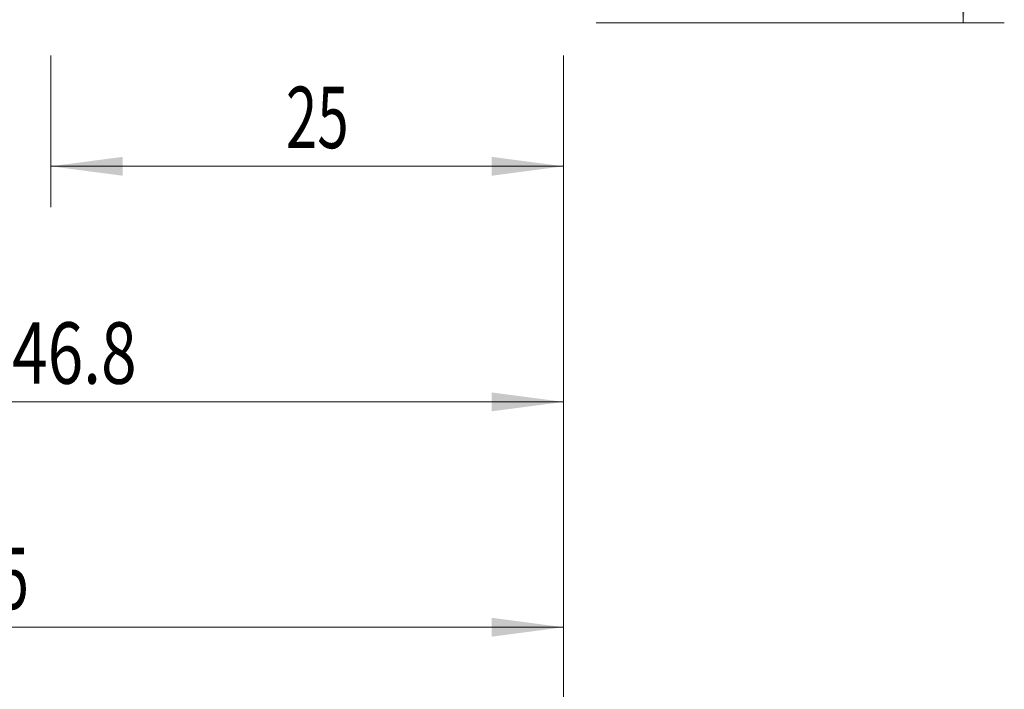
# Model space of a CAD drawing. Units: millimetres. Extents: x -64 to 87, y -82 to 34.
# Drawn here: x 39 to 87, y -41 to -8 of the extents above; entities that cross this region are included whole.
import ezdxf

# ---------------------------------------------------------------- set-up
doc = ezdxf.new("R2010")
doc.units = ezdxf.units.MM
doc.layers.add('2', color=7, linetype='Continuous')
doc.layers.add('SK2', color=7, linetype='Continuous')
doc.styles.add('iso_b_vert', font='simplex.shx')
doc.dimstyles.get("Standard").update_dxf_attribs({"dimtxt": 0.18, "dimasz": 0.18, "dimexe": 0.18, "dimexo": 0.0625, "dimgap": 0.09, "dimtad": 1, "dimzin": 0, "dimdsep": 52, "dimtxsty": 'Standard', "dimcen": 0.09, "dimadec": 0, "dimazin": 0, "dimtfac": 1, "dimtdec": 4, "dimtofl": 0, "dimtmove": 0, "dimatfit": 3, "dimfxl": 1, "dimtolj": 1, "dimtzin": 0, "dimarcsym": 0})

# ---------------------------------------------------------------- blocks, each defined once
blk = doc.blocks.new('_U0')
at = {"layer": '2', "lineweight": 13}
for p, q in [((85.28, -8.107966), (85.28, 23.854708)), ((67.3675, 8.107966), (87.28, 8.107966)), ((67.3675, -8.107966), (87.28, -8.107966))]:
    blk.add_line(p, q, dxfattribs=at)
at = {"layer": '2', "lineweight": 18}
for points in [[(85.28, 8.107966), (85.740784, 4.607967), (84.819216, 4.607964)], [(85.28, -8.107966), (84.819216, -4.607967), (85.740784, -4.607964)]]:
    blk.add_solid(points, dxfattribs=at)
at = {"layer": '2', "lineweight": 18, "insert": (84.688886, 18.242966), "char_height": 3, "attachment_point": 7, "rotation": 90, "line_spacing_factor": 1.084337, "style": 'iso_b_vert'}
blk.add_mtext('\\W0.6563;M16', dxfattribs=at)
blk = doc.blocks.new('_U3')
at = {"layer": 'SK2', "lineweight": 13}
for p, q in [((40.78, -9.695466), (40.78, -17.107966)), ((65.78, -9.695466), (65.78, -17.107966)), ((65.78, -15.107966), (40.78, -15.107966))]:
    blk.add_line(p, q, dxfattribs=at)
at = {"layer": 'SK2', "lineweight": 18}
for points in [[(40.78, -15.107966), (44.279998, -14.647182), (44.280002, -15.568749)], [(65.78, -15.107966), (62.280002, -15.568749), (62.279998, -14.647182)]]:
    blk.add_solid(points, dxfattribs=at)
at = {"layer": 'SK2', "lineweight": 18, "insert": (52.24241, -14.222851), "char_height": 3, "attachment_point": 7, "line_spacing_factor": 1.084337, "style": 'iso_b_vert'}
blk.add_mtext('\\W0.6740;25', dxfattribs=at)
blk = doc.blocks.new('_U4')
at = {"layer": 'SK2', "lineweight": 13}
for p, q in [((10.78, -7.5335), (10.78, -39.607966)), ((65.78, -9.695466), (65.78, -39.607966)), ((65.78, -37.607966), (10.78, -37.607966))]:
    blk.add_line(p, q, dxfattribs=at)
at = {"layer": 'SK2', "lineweight": 18}
for points in [[(10.78, -37.607966), (14.279998, -37.147182), (14.280002, -38.068749)], [(65.78, -37.607966), (62.280002, -38.068749), (62.279998, -37.147182)]]:
    blk.add_solid(points, dxfattribs=at)
at = {"layer": 'SK2', "lineweight": 18, "insert": (36.647172, -36.722851), "char_height": 3, "attachment_point": 7, "line_spacing_factor": 1.084337, "style": 'iso_b_vert'}
blk.add_mtext('\\W0.6740;55', dxfattribs=at)
blk = doc.blocks.new('_U5')
at = {"layer": '2', "lineweight": 13}
for p, q in [((19.03, -1.5875), (19.03, -28.607966)), ((65.78, -9.695466), (65.78, -28.607966)), ((65.78, -26.607966), (19.03, -26.607966))]:
    blk.add_line(p, q, dxfattribs=at)
at = {"layer": '2', "lineweight": 18}
for points in [[(19.03, -26.607966), (22.529998, -26.147182), (22.530002, -27.068749)], [(65.78, -26.607966), (62.280002, -27.068749), (62.279998, -26.147182)]]:
    blk.add_solid(points, dxfattribs=at)
at = {"layer": '2', "lineweight": 18, "insert": (38.885601, -25.722851), "char_height": 3, "attachment_point": 7, "line_spacing_factor": 1.084337, "style": 'iso_b_vert'}
blk.add_mtext('\\W0.7640;46.8', dxfattribs=at)

msp = doc.modelspace()

# ---------------------------------------------------------------- linework, layer by layer
at = {"layer": '2', "lineweight": 18}
msp.add_line((65.78, -9.6955), (65.78, -47.608), dxfattribs=at)

# ---------------------------------------------------------------- dimensions: what is measured, and where the dimension line sits
dim = msp.add_linear_dim(base=(85.28, -8.108), p1=(65.78, 8.108), p2=(65.78, -8.108), angle=90, dimstyle='Standard', override={"dimtxt": 3, "dimasz": 3.5, "dimexe": 2, "dimexo": 1.5875, "dimgap": 1.5, "dimtad": 1, "dimtih": 0, "dimtoh": 0, "dimdec": 3, "dimlfac": 1, "dimzin": 8, "dimdsep": 46, "dimlunit": 2, "dimpost": '', "dimtxsty": 'iso_b_vert', "dimsah": 1, "dimse1": 0, "dimse2": 0, "dimsd1": 0, "dimsd2": 0, "dimclrd": 2, "dimclre": 2, "dimclrt": 2, "dimtol": 0, "dimtm": -0.1, "dimtfac": 1.166667, "dimtdec": 3, "dimtofl": 1, "dimtmove": 0, "dimtzin": 8, "dimlwd": 13, "dimlwe": 13}, dxfattribs=at)
dim.commit()
dim.dimension.update_dxf_attribs({"geometry": '_U0', "text_midpoint": (85.28, 23.3223)})
dim = msp.add_linear_dim(base=(19.03, -26.607966), p1=(65.78, -8.107966), p2=(19.03, 0), dimstyle='Standard', override={"dimtxt": 3, "dimasz": 3.5, "dimexe": 2, "dimexo": 1.5875, "dimgap": 1.5, "dimtad": 1, "dimtih": 1, "dimtoh": 0, "dimdec": 1, "dimlfac": 1, "dimzin": 8, "dimdsep": 46, "dimlunit": 2, "dimpost": '<>', "dimtxsty": 'iso_b_vert', "dimsah": 1, "dimse1": 0, "dimse2": 0, "dimsd1": 0, "dimsd2": 0, "dimclrd": 2, "dimclre": 2, "dimclrt": 2, "dimtol": 0, "dimtm": -0.1, "dimtfac": 1.166667, "dimtdec": 3, "dimtofl": 1, "dimtmove": 0, "dimtzin": 8, "dimlwd": 13, "dimlwe": 13}, dxfattribs=at)
dim.commit()
dim.dimension.update_dxf_attribs({"geometry": '_U5', "text_midpoint": (42.405, -26.607966)})
at = {"layer": 'SK2', "lineweight": 18}
for base, p2, picture, middle in [((10.78, -37.608), (10.78, -5.946), '_U4', (38.28, -37.608)), ((40.78, -15.108), (40.78, -8.108), '_U3', (53.8752, -15.108))]:
    dim = msp.add_linear_dim(base=base, p1=(65.78, -8.108), p2=p2, dimstyle='Standard', override={"dimtxt": 3, "dimasz": 3.5, "dimexe": 2, "dimexo": 1.5875, "dimgap": 1.5, "dimtad": 1, "dimtih": 1, "dimtoh": 0, "dimdec": 1, "dimlfac": 1, "dimzin": 8, "dimdsep": 46, "dimlunit": 2, "dimpost": '<>', "dimtxsty": 'iso_b_vert', "dimsah": 1, "dimse1": 0, "dimse2": 0, "dimsd1": 0, "dimsd2": 0, "dimclrd": 2, "dimclre": 2, "dimclrt": 2, "dimtol": 0, "dimtm": -0.1, "dimtfac": 1.166667, "dimtdec": 3, "dimtofl": 1, "dimtmove": 0, "dimtzin": 8, "dimlwd": 13, "dimlwe": 13}, dxfattribs=at)
    dim.commit()
    dim.dimension.update_dxf_attribs({"geometry": picture, "text_midpoint": middle})

doc.saveas('drawing.dxf')
